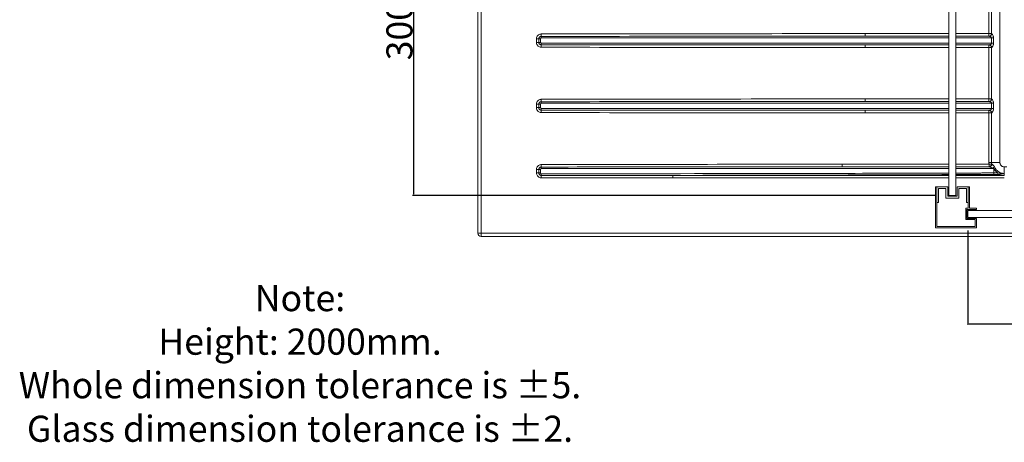
# Model space of a CAD drawing. Extents: x 401 to 13053, y -25717 to 1216.
# Drawn here: x 11017 to 12149, y -25717 to -25231 of the extents above; entities that cross this region are included whole.
import ezdxf

# ---------------------------------------------------------------- set-up
doc = ezdxf.new("R2010")
doc.units = 0
doc.header["$MEASUREMENT"] = 0
doc.layers.get('0').update_dxf_attribs({"linetype": 'CONTINUOUS'})
doc.layers.get('DEFPOINTS').update_dxf_attribs({"linetype": 'CONTINUOUS'})
doc.layers.add('DIM', color=7, linetype='CONTINUOUS')
doc.styles.get("Standard").update_dxf_attribs({"font": 'arial.ttf'})
doc.styles.add('STYLE1', font='arial.ttf')
doc.styles.add('样式 1', font='txt')
doc.dimstyles.get("Standard").update_dxf_attribs({"dimtxt": 3, "dimasz": 1.5, "dimexe": 1.25, "dimexo": 15, "dimtad": 1, "dimdec": 4, "dimdsep": 46, "dimlunit": 6, "dimtxsty": 'STYLE1', "dimcen": 0, "dimadec": 0, "dimazin": 0, "dimtfac": 1, "dimtdec": 4, "dimtmove": 0, "dimatfit": 3, "dimfxl": 0, "dimtolj": 1, "dimtzin": 0, "dimarcsym": 0})

# ---------------------------------------------------------------- blocks, each defined once
blk = doc.blocks.new('*D51')
at = {"layer": 'DEFPOINTS', "color": 0}
for p in [(12106.7, -25458.5), (12886.7, -25458.5), (12886.7, -25580.5)]:
    blk.add_point(p, dxfattribs=at)
at = {"layer": 'DIM', "color": 0, "lineweight": -2}
for p, q in [((12106.7, -25473.5), (12106.7, -25581.7)), ((12886.7, -25473.5), (12886.7, -25581.7)), ((12108.2, -25580.5), (12885.2, -25580.5))]:
    blk.add_line(p, q, dxfattribs=at)
at = {"layer": 'DIM', "color": 0}
for points in [[(12108.2, -25580.2), (12108.2, -25580.7), (12106.7, -25580.5)], [(12885.2, -25580.2), (12885.2, -25580.7), (12886.7, -25580.5)]]:
    blk.add_solid(points, dxfattribs=at)
at = {"layer": 'DIM', "color": 0, "insert": (12515.6, -25549.2), "char_height": 30, "attachment_point": 1}
blk.add_mtext('\\A1;780', dxfattribs=at)
blk = doc.blocks.new('*D53')
at = {"layer": 'DEFPOINTS', "color": 0}
for p in [(12085.1, -25133.3), (11470, -25433.3), (12085.1, -25433.3)]:
    blk.add_point(p, dxfattribs=at)
at = {"layer": 'DIM', "color": 0, "lineweight": -2}
for p, q in [((12070.1, -25133.3), (11468.7, -25133.3)), ((11470, -25134.8), (11470, -25431.8)), ((12070.1, -25433.3), (11468.7, -25433.3))]:
    blk.add_line(p, q, dxfattribs=at)
at = {"layer": 'DIM', "color": 0}
for points in [[(11469.7, -25134.8), (11470.2, -25134.8), (11470, -25133.3)], [(11469.7, -25431.8), (11470.2, -25431.8), (11470, -25433.3)]]:
    blk.add_solid(points, dxfattribs=at)
at = {"layer": 'DIM', "color": 0, "insert": (11438.7, -25278.1), "char_height": 30, "attachment_point": 1, "rotation": 90}
blk.add_mtext('\\A1;300', dxfattribs=at)

msp = doc.modelspace()

# ---------------------------------------------------------------- linework, layer by layer
at = {"color": 7, "linetype": 'Continuous', "lineweight": 15}
for p, q in [((11543.718, -25476.471), (11543.718, -24584.471)), ((11547.718, -24584.471), (11547.718, -25476.471)), ((12085.118, -25133.271), (12085.118, -25433.271)), ((12093.118, -25433.271), (12093.118, -25133.271)), ((11988.926, -25247.471), (12085.118, -25247.471)), ((11988.926, -25247.471), (11988.926, -25250.471)), ((12085.118, -25250.471), (11988.926, -25250.471)), ((12093.118, -25247.471), (12131.054, -25247.471)), ((12131.054, -25250.471), (12093.118, -25250.471)), ((12131.054, -25250.471), (12131.054, -25247.471)), ((12133.976, -25247.471), (12131.054, -25247.471)), ((11611.131, -25257.471), (11611.131, -25253.471)), ((11611.131, -25253.471), (11613.883, -25253.471)), ((11611.131, -25257.471), (11613.883, -25257.471)), ((11613.883, -25253.471), (11613.883, -25257.471)), ((11615.708, -25253.471), (11613.883, -25253.471)), ((11615.708, -25257.471), (11613.883, -25257.471)), ((11615.708, -25253.471), (11615.708, -25257.471)), ((12085.118, -25252.471), (11616.708, -25252.471)), ((11616.708, -25258.471), (12085.118, -25258.471)), ((11988.926, -25260.471), (12085.118, -25260.471)), ((11988.926, -25263.471), (11988.926, -25260.471)), ((12134.081, -25252.471), (12093.118, -25252.471)), ((12093.118, -25258.471), (12134.081, -25258.471)), ((12093.118, -25260.471), (12131.054, -25260.471)), ((12131.054, -25263.471), (12131.054, -25260.471)), ((12136.293, -25258.471), (12134.081, -25258.471)), ((12085.118, -25263.471), (11988.926, -25263.471)), ((12131.054, -25263.471), (12093.118, -25263.471)), ((11611.131, -25328.471), (11613.883, -25328.471)), ((11611.131, -25332.471), (11611.131, -25328.471)), ((11615.708, -25328.471), (11613.883, -25328.471)), ((11613.883, -25328.471), (11613.883, -25332.471)), ((11615.708, -25328.471), (11615.708, -25332.471)), ((12085.118, -25327.471), (11616.708, -25327.471)), ((11988.926, -25322.471), (12085.118, -25322.471)), ((11988.926, -25322.471), (11988.926, -25325.471)), ((12085.118, -25325.471), (11988.926, -25325.471)), ((12093.118, -25322.471), (12131.054, -25322.471)), ((12131.054, -25325.471), (12093.118, -25325.471)), ((12134.081, -25327.471), (12093.118, -25327.471)), ((12131.054, -25325.471), (12131.054, -25322.471)), ((12133.976, -25322.471), (12131.054, -25322.471)), ((12136.293, -25327.471), (12134.081, -25327.471)), ((11611.131, -25332.471), (11613.883, -25332.471)), ((11615.708, -25332.471), (11613.883, -25332.471)), ((11616.708, -25333.471), (12085.118, -25333.471)), ((11988.926, -25338.471), (11988.926, -25335.471)), ((11988.926, -25335.471), (12085.118, -25335.471)), ((12085.118, -25338.471), (11988.926, -25338.471)), ((12093.118, -25333.471), (12134.082, -25333.471)), ((12093.118, -25335.471), (12131.054, -25335.471)), ((12131.054, -25338.471), (12093.118, -25338.471)), ((12131.054, -25338.471), (12131.054, -25335.471)), ((12133.976, -25338.471), (12131.054, -25338.471)), ((11962.354, -25397.471), (12085.118, -25397.471)), ((11962.354, -25400.471), (11962.354, -25397.471)), ((12093.118, -25397.471), (12131.167, -25397.471)), ((12133.976, -25395.471), (12131.054, -25395.471)), ((12131.167, -25400.471), (12131.167, -25397.471)), ((11613.883, -25403.471), (11611.131, -25403.471)), ((11611.131, -25407.411), (11611.131, -25403.471)), ((11613.883, -25407.411), (11611.131, -25407.411)), ((11613.883, -25403.471), (11615.707, -25403.471)), ((11613.883, -25403.471), (11613.883, -25407.411)), ((11613.883, -25407.411), (11615.707, -25407.411)), ((11615.707, -25403.471), (11615.707, -25407.411)), ((12085.118, -25402.471), (11616.707, -25402.471)), ((11767.798, -25410.218), (12085.118, -25410.218)), ((11767.798, -25410.218), (11767.798, -25413.143)), ((12085.118, -25400.471), (11962.354, -25400.471)), ((12131.167, -25400.471), (12093.118, -25400.471)), ((12135.419, -25402.471), (12093.118, -25402.471)), ((12093.118, -25410.218), (12148.704, -25410.218)), ((12136.664, -25407.455), (12136.664, -25402.597)), ((12136.664, -25407.455), (12141.449, -25407.455)), ((12136.664, -25407.455), (12136.664, -25407.455)), ((12141.449, -25409.201), (12136.669, -25409.201)), ((12141.449, -25409.201), (12141.449, -25407.455)), ((12085.118, -25413.143), (11767.798, -25413.143)), ((12148.699, -25413.143), (12093.118, -25413.143)), ((12069.718, -25423.271), (12069.718, -25470.271)), ((12071.118, -25423.271), (12069.718, -25423.271)), ((12071.118, -25468.871), (12071.118, -25423.271)), ((12071.118, -25441.271), (12071.118, -25423.271)), ((12071.118, -25423.271), (12083.618, -25423.271)), ((12081.618, -25425.271), (12073.118, -25425.271)), ((12073.118, -25425.271), (12073.118, -25441.271)), ((12081.618, -25436.271), (12081.618, -25425.271)), ((12083.618, -25423.271), (12083.618, -25434.271)), ((12094.618, -25423.271), (12107.118, -25423.271)), ((12094.618, -25434.271), (12094.618, -25423.271)), ((12105.118, -25425.271), (12096.618, -25425.271)), ((12096.618, -25425.271), (12096.618, -25436.271)), ((12105.118, -25441.271), (12105.118, -25425.271)), ((12108.518, -25423.271), (12107.118, -25423.271)), ((12107.118, -25423.271), (12107.118, -25447.971)), ((12107.118, -25423.271), (12107.118, -25441.271)), ((12108.518, -25447.971), (12108.518, -25423.271)), ((12073.118, -25441.271), (12071.118, -25441.271)), ((12096.618, -25436.271), (12081.618, -25436.271)), ((12083.618, -25434.271), (12094.618, -25434.271)), ((12085.118, -25433.271), (12093.118, -25433.271)), ((12107.118, -25441.271), (12105.118, -25441.271)), ((12104.318, -25447.971), (12104.318, -25460.971)), ((12107.118, -25447.971), (12104.318, -25447.971)), ((12105.718, -25459.571), (12105.718, -25449.371)), ((12105.718, -25449.371), (12116.718, -25449.371)), ((12886.718, -25450.471), (12106.718, -25450.471)), ((12106.718, -25450.471), (12106.718, -25458.471)), ((12116.718, -25447.971), (12108.518, -25447.971)), ((12116.718, -25449.371), (12116.718, -25447.971)), ((12104.318, -25460.971), (12115.318, -25460.971)), ((12116.718, -25459.571), (12105.718, -25459.571)), ((12106.718, -25458.471), (12886.718, -25458.471)), ((12115.318, -25460.971), (12115.318, -25468.871)), ((12116.718, -25470.271), (12116.718, -25459.571)), ((11543.718, -25476.471), (11547.718, -25476.471)), ((11547.718, -25476.471), (12939.718, -25476.471)), ((11547.718, -25476.471), (11547.718, -25480.471)), ((12069.718, -25470.271), (12116.718, -25470.271)), ((12115.318, -25468.871), (12071.118, -25468.871)), ((12939.718, -25480.471), (11547.718, -25480.471))]:
    msp.add_line(p, q, dxfattribs=at)
at = {"color": 7, "linetype": 'Continuous', "lineweight": 15, "flags": 128}
for points in [[(11616.708, -25247.881), (11616.709, -25248.316), (11616.71, -25248.741), (11616.711, -25249.148), (11616.711, -25249.529), (11616.712, -25249.874), (11616.713, -25250.178), (11616.714, -25250.433), (11616.714, -25250.635)], [(11616.708, -25263.06), (11616.709, -25262.626), (11616.71, -25262.2), (11616.711, -25261.793), (11616.711, -25261.413), (11616.712, -25261.067), (11616.713, -25260.763), (11616.714, -25260.508), (11616.714, -25260.306)], [(12136.293, -25252.471), (12136.072, -25252.471), (12135.83, -25252.471), (12135.569, -25252.471), (12135.291, -25252.471), (12135.001, -25252.471), (12134.7, -25252.471), (12134.392, -25252.471), (12134.081, -25252.471)], [(12133.976, -25263.471), (12133.822, -25263.471), (12133.59, -25263.471), (12133.286, -25263.471), (12132.92, -25263.471), (12132.502, -25263.471), (12132.042, -25263.471), (12131.555, -25263.471), (12131.054, -25263.471)], [(11616.708, -25322.881), (11616.709, -25323.316), (11616.71, -25323.741), (11616.711, -25324.148), (11616.711, -25324.529), (11616.712, -25324.874), (11616.713, -25325.178), (11616.714, -25325.433), (11616.714, -25325.635)], [(11616.708, -25338.06), (11616.709, -25337.626), (11616.71, -25337.2), (11616.711, -25336.793), (11616.711, -25336.413), (11616.712, -25336.067), (11616.713, -25335.763), (11616.714, -25335.508), (11616.714, -25335.306)], [(12136.293, -25333.471), (12136.073, -25333.471), (12135.83, -25333.471), (12135.569, -25333.471), (12135.292, -25333.471), (12135.001, -25333.471), (12134.7, -25333.471), (12134.393, -25333.471), (12134.082, -25333.471)], [(11616.714, -25400.635), (11616.713, -25400.433), (11616.713, -25400.178), (11616.712, -25399.874), (11616.711, -25399.528), (11616.71, -25399.148), (11616.709, -25398.741), (11616.708, -25398.315), (11616.707, -25397.881)], [(12134.071, -25397.14), (12133.918, -25397.157), (12133.687, -25397.184), (12133.386, -25397.218), (12133.022, -25397.259), (12132.606, -25397.307), (12132.149, -25397.359), (12131.665, -25397.414), (12131.167, -25397.471)], [(12133.976, -25395.471), (12134.487, -25395.471), (12135.255, -25395.471), (12136.259, -25395.471), (12137.471, -25395.471), (12138.856, -25395.471), (12140.377, -25395.471), (12141.991, -25395.471), (12143.653, -25395.471)], [(11616.715, -25410.254), (11616.715, -25410.455), (11616.714, -25410.71), (11616.714, -25411.014), (11616.713, -25411.36), (11616.712, -25411.74), (11616.711, -25412.148), (11616.711, -25412.573), (11616.71, -25413.008)]]:
    msp.add_lwpolyline(points, dxfattribs=at)
at = {"color": 7, "linetype": 'Continuous', "lineweight": 15}
for centre, radius, start, end in [((11810.784, -25252.233), 194.076, 179.528103, 180.070077), ((12131.014, -25247.509), 2.962, 270.758957, 0.738146), ((12131.19, -25247.531), 2.94, 271.229947, 1.178549), ((11616.708, -25253.471), 1, 90, 180), ((11616.708, -25257.471), 1, 180, 270), ((11810.796, -25258.708), 194.089, 179.929933, 180.47188), ((12131.014, -25263.432), 2.962, 359.261852, 89.24133), ((12131.19, -25263.41), 2.94, 358.821494, 88.769997), ((11616.708, -25328.471), 1, 90, 180), ((11810.795, -25327.233), 194.088, 179.528119, 180.070061), ((12131.014, -25322.509), 2.962, 270.758239, 0.739164), ((12131.191, -25322.531), 2.94, 271.229412, 1.179689), ((11616.708, -25332.471), 1, 180, 270), ((11810.795, -25333.708), 194.088, 179.929939, 180.471881), ((12131.014, -25338.432), 2.962, 359.260261, 89.242044), ((12131.191, -25338.41), 2.94, 358.820478, 88.770421), ((12131.122, -25397.5), 2.971, 270.879971, 6.955384), ((12131.351, -25397.522), 2.95, 271.60187, 7.407141), ((11616.707, -25403.471), 1, 90, 180), ((11792.746, -25402.216), 176.039, 179.485445, 180.083027), ((11794.248, -25408.552), 177.541, 179.956709, 180.549228), ((12128.729, -25391.327), 12.623, 302.003184, 313.516432), ((12481.514, -25402.475), 346.095, 179.92671, 179.999285), ((13229.802, -25401.018), 1081.15, 179.971012, 180.370299), ((12282.224, -25407.395), 133.55, 180.261966, 181.211566), ((11547.718, -25476.471), 4, 180, 270)]:
    msp.add_arc(centre, radius, start, end, dxfattribs=at)
for centre, major_axis, ratio, start_param, end_param in [((11988.926, -25252.471), (938.02, 0), 0.00533038, 1.57079633, 1.97883855), ((11988.926, -25252.471), (938.004, 0), 0.00213219, 1.57079633, 1.97883855), ((11988.926, -25258.471), (-938.02, 0), 0.00533038, 1.1627541, 1.57079633), ((11988.926, -25258.471), (938.004, 0), 0.00213219, 4.30434676, 4.71238898), ((11988.926, -25327.471), (938.02, 0), 0.00533038, 1.57079633, 1.97883855), ((11988.926, -25327.471), (938.004, 0), 0.00213219, 1.57079633, 1.97883855), ((11988.926, -25333.471), (-938.02, 0), 0.00533038, 1.1627541, 1.57079633), ((11988.926, -25333.471), (938.004, 0), 0.00213219, 4.30434676, 4.71238898), ((11962.354, -25402.471), (-871.59, 0), 0.00573664, 4.71238898, 5.12016759), ((11962.354, -25402.471), (871.573, 0), 0.0022947, 1.57079633, 1.97857494)]:
    msp.add_ellipse(centre, major_axis=major_axis, ratio=ratio, start_param=start_param, end_param=end_param, dxfattribs=at)
for points, knots in [([(12143.653, -24665.471), (12143.653, -24672.137), (12143.652, -24705.471), (12143.651, -24845.471), (12143.65, -25082.137), (12143.652, -25292.137), (12143.653, -25395.471)], [0, 0, 0, 0, 0.02739727, 0.13698628, 0.57534235, 1, 1, 1, 1]), ([(12131.054, -25247.471), (12131.054, -25238.804), (12131.053, -25219.137), (12131.053, -25199.471), (12131.053, -25188.471)], [0, 0, 0, 0, 0.44067785, 1, 1, 1, 1]), ([(12133.976, -25188.471), (12133.976, -25190.471), (12133.976, -25200.471), (12133.976, -25220.137), (12133.976, -25237.804), (12133.976, -25247.471)], [0, 0, 0, 0, 0.10169487, 0.50847459, 1, 1, 1, 1]), ([(11611.131, -25253.471), (11611.162, -25253.03), (11611.236, -25251.963), (11611.848, -25250.596), (11612.881, -25249.31), (11614.247, -25248.342), (11615.675, -25247.918), (11616.504, -25247.889), (11616.708, -25247.881)], [0, 0, 0, 0, 0.15097048, 0.36583945, 0.50031873, 0.71518019, 0.93005135, 1, 1, 1, 1]), ([(11616.714, -25250.635), (11616.611, -25250.639), (11616.19, -25250.653), (11615.466, -25250.868), (11614.772, -25251.359), (11614.247, -25252.012), (11613.937, -25252.706), (11613.899, -25253.247), (11613.883, -25253.471)], [0, 0, 0, 0, 0.06992309, 0.28475873, 0.49961861, 0.63410894, 0.84900231, 1, 1, 1, 1]), ([(12134.081, -25252.471), (12134.071, -25252.369), (12134.054, -25252.206), (12133.888, -25251.843), (12133.442, -25251.359), (12132.705, -25250.906), (12131.897, -25250.554), (12131.462, -25250.498), (12131.254, -25250.471)], [0, 0, 0, 0, 0.07078411, 0.11324353, 0.28022552, 0.54050616, 0.77976303, 1, 1, 1, 1]), ([(12134.13, -25247.471), (12134.251, -25247.508), (12134.403, -25247.555), (12134.775, -25247.916), (12135.267, -25248.587), (12135.855, -25249.843), (12136.231, -25251.215), (12136.274, -25252.08), (12136.293, -25252.471)], [0, 0, 0, 0, 0.15702609, 0.19606732, 0.40176961, 0.64669577, 0.84057384, 1, 1, 1, 1]), ([(11616.708, -25263.06), (11616.268, -25263.029), (11615.202, -25262.952), (11613.836, -25262.338), (11612.552, -25261.302), (11611.587, -25259.933), (11611.166, -25258.505), (11611.138, -25257.675), (11611.131, -25257.471)], [0, 0, 0, 0, 0.15079287, 0.36565848, 0.50013821, 0.7150043, 0.92986809, 1, 1, 1, 1]), ([(11613.883, -25257.471), (11613.887, -25257.574), (11613.901, -25257.995), (11614.115, -25258.721), (11614.605, -25259.415), (11615.257, -25259.941), (11615.95, -25260.252), (11616.491, -25260.291), (11616.714, -25260.306)], [0, 0, 0, 0, 0.07014569, 0.28504108, 0.49992239, 0.63440325, 0.84924948, 1, 1, 1, 1]), ([(12131.254, -25260.471), (12131.429, -25260.451), (12131.845, -25260.403), (12132.628, -25260.076), (12133.377, -25259.627), (12133.856, -25259.144), (12134.054, -25258.759), (12134.073, -25258.56), (12134.081, -25258.471)], [0, 0, 0, 0, 0.18743833, 0.44450025, 0.69902289, 0.86118551, 0.93824671, 1, 1, 1, 1]), ([(12136.293, -25258.471), (12136.265, -25258.942), (12136.212, -25259.859), (12135.797, -25261.239), (12135.21, -25262.449), (12134.567, -25263.313), (12134.262, -25263.423), (12134.13, -25263.471)], [0, 0, 0, 0, 0.19219216, 0.37461473, 0.61161309, 0.83247169, 1, 1, 1, 1]), ([(12131.054, -25322.471), (12131.054, -25313.804), (12131.054, -25294.137), (12131.054, -25274.471), (12131.054, -25263.471)], [0, 0, 0, 0, 0.44067796, 1, 1, 1, 1]), ([(12133.976, -25263.471), (12133.976, -25265.471), (12133.976, -25275.471), (12133.976, -25295.137), (12133.976, -25312.804), (12133.976, -25322.471)], [0, 0, 0, 0, 0.1016951, 0.50847446, 1, 1, 1, 1]), ([(11611.131, -25328.471), (11611.162, -25328.03), (11611.236, -25326.963), (11611.848, -25325.596), (11612.881, -25324.31), (11614.247, -25323.342), (11615.675, -25322.918), (11616.504, -25322.888), (11616.708, -25322.881)], [0, 0, 0, 0, 0.15097367, 0.36583922, 0.50031831, 0.71518048, 0.93005135, 1, 1, 1, 1]), ([(11616.714, -25325.635), (11616.611, -25325.639), (11616.19, -25325.653), (11615.466, -25325.868), (11614.772, -25326.359), (11614.247, -25327.012), (11613.937, -25327.706), (11613.899, -25328.247), (11613.883, -25328.471)], [0, 0, 0, 0, 0.06992286, 0.28475968, 0.49961498, 0.63411011, 0.84900279, 1, 1, 1, 1]), ([(12134.081, -25327.471), (12134.071, -25327.369), (12134.054, -25327.206), (12133.888, -25326.843), (12133.443, -25326.359), (12132.705, -25325.906), (12131.897, -25325.554), (12131.462, -25325.498), (12131.254, -25325.471)], [0, 0, 0, 0, 0.07077372, 0.11323236, 0.28020709, 0.54049432, 0.77975838, 1, 1, 1, 1]), ([(12134.13, -25322.471), (12134.252, -25322.508), (12134.403, -25322.555), (12134.775, -25322.916), (12135.268, -25323.587), (12135.856, -25324.843), (12136.232, -25326.215), (12136.274, -25327.08), (12136.293, -25327.471)], [0, 0, 0, 0, 0.15702842, 0.19606934, 0.40177566, 0.64670954, 0.84057617, 1, 1, 1, 1]), ([(11616.708, -25338.06), (11616.268, -25338.029), (11615.202, -25337.952), (11613.836, -25337.338), (11612.552, -25336.302), (11611.587, -25334.933), (11611.166, -25333.505), (11611.138, -25332.675), (11611.131, -25332.471)], [0, 0, 0, 0, 0.15079303, 0.36565691, 0.50013857, 0.7150015, 0.9298682, 1, 1, 1, 1]), ([(11613.883, -25332.471), (11613.887, -25332.574), (11613.901, -25332.995), (11614.115, -25333.721), (11614.605, -25334.415), (11615.257, -25334.941), (11615.95, -25335.252), (11616.491, -25335.291), (11616.714, -25335.306)], [0, 0, 0, 0, 0.07014553, 0.2850469, 0.49992773, 0.63440407, 0.84924982, 1, 1, 1, 1]), ([(12131.054, -25395.471), (12131.054, -25386.804), (12131.054, -25367.804), (12131.054, -25348.804), (12131.054, -25338.471)], [0, 0, 0, 0, 0.45614014, 1, 1, 1, 1]), ([(12131.254, -25335.471), (12131.429, -25335.451), (12131.845, -25335.403), (12132.629, -25335.076), (12133.377, -25334.627), (12133.857, -25334.144), (12134.055, -25333.759), (12134.073, -25333.56), (12134.082, -25333.471)], [0, 0, 0, 0, 0.18745085, 0.44451795, 0.69903972, 0.86119754, 0.93824983, 1, 1, 1, 1]), ([(12133.976, -25338.471), (12133.976, -25340.471), (12133.976, -25350.471), (12133.976, -25369.471), (12133.976, -25386.471), (12133.976, -25395.471)], [0, 0, 0, 0, 0.10526283, 0.52631571, 1, 1, 1, 1]), ([(12136.293, -25333.471), (12136.266, -25333.941), (12136.212, -25334.859), (12135.797, -25336.239), (12135.21, -25337.449), (12134.567, -25338.313), (12134.262, -25338.423), (12134.13, -25338.471)], [0, 0, 0, 0, 0.19218544, 0.37460106, 0.61160187, 0.8324636, 1, 1, 1, 1]), ([(11611.131, -25403.471), (11611.161, -25403.03), (11611.236, -25401.964), (11611.847, -25400.596), (11612.88, -25399.31), (11614.247, -25398.342), (11615.674, -25397.918), (11616.503, -25397.888), (11616.707, -25397.881)], [0, 0, 0, 0, 0.15093831, 0.36582859, 0.50032838, 0.71521497, 0.93010402, 1, 1, 1, 1]), ([(12131.167, -25397.471), (12131.134, -25397.138), (12131.068, -25396.473), (12131.059, -25395.805), (12131.054, -25395.471)], [0, 0, 0, 0, 0.49974726, 1, 1, 1, 1]), ([(12133.976, -25395.471), (12133.98, -25395.75), (12133.988, -25396.307), (12134.043, -25396.862), (12134.071, -25397.14)], [0, 0, 0, 0, 0.50024804, 1, 1, 1, 1]), ([(12134.276, -25397.142), (12134.424, -25397.184), (12134.758, -25397.28), (12135.573, -25398.048), (12136.519, -25399.16), (12137.148, -25400.082), (12137.421, -25400.482)], [0, 0, 0, 0, 0.20065779, 0.45547754, 0.76377953, 1, 1, 1, 1]), ([(12143.653, -25395.471), (12143.677, -25395.839), (12143.738, -25396.768), (12144.337, -25398.174), (12145.468, -25399.443), (12146.966, -25400.305), (12148.091, -25400.416), (12148.653, -25400.471)], [0, 0, 0, 0, 0.14120992, 0.3559027, 0.5706005, 0.78530085, 1, 1, 1, 1]), ([(11616.71, -25413.008), (11616.304, -25412.981), (11615.272, -25412.912), (11613.704, -25412.246), (11612.283, -25410.981), (11611.317, -25409.301), (11611.193, -25408.041), (11611.131, -25407.411)], [0, 0, 0, 0, 0.13916716, 0.35401829, 0.56916102, 0.78456291, 1, 1, 1, 1]), ([(11616.714, -25400.635), (11616.61, -25400.638), (11616.19, -25400.653), (11615.465, -25400.868), (11614.772, -25401.359), (11614.247, -25402.012), (11613.937, -25402.706), (11613.899, -25403.247), (11613.883, -25403.471)], [0, 0, 0, 0, 0.0698704, 0.2847265, 0.49960708, 0.63411431, 0.84903433, 1, 1, 1, 1]), ([(11613.883, -25407.411), (11613.915, -25407.732), (11613.978, -25408.373), (11614.469, -25409.226), (11615.191, -25409.868), (11615.986, -25410.205), (11616.509, -25410.24), (11616.715, -25410.254)], [0, 0, 0, 0, 0.21591684, 0.43152776, 0.64657392, 0.86111573, 1, 1, 1, 1]), ([(11615.707, -25407.411), (11615.712, -25407.488), (11615.725, -25407.677), (11615.847, -25407.961), (11616.073, -25408.213), (11616.371, -25408.385), (11616.595, -25408.407), (11616.707, -25408.418)], [0, 0, 0, 0, 0.14679862, 0.36131265, 0.57455407, 0.78723874, 1, 1, 1, 1]), ([(11616.707, -25408.418), (11622.04, -25408.414), (11648.705, -25408.396), (11760.697, -25408.296), (11911.501, -25408.086), (12040.973, -25407.718), (12085.118, -25407.593)], [0, 0, 0, 0, 0.0341556, 0.1707779, 0.71726657, 1, 1, 1, 1]), ([(11616.715, -25410.254), (11618.048, -25410.254), (11624.715, -25410.256), (11652.715, -25410.263), (11701.742, -25410.261), (11745.437, -25410.233), (11767.798, -25410.218)], [0, 0, 0, 0, 0.02647557, 0.13237705, 0.55598256, 1, 1, 1, 1]), ([(12085.118, -25409.373), (12040.977, -25409.532), (11935.204, -25409.911), (11829.43, -25410.105), (11767.798, -25410.218)], [0, 0, 0, 0, 0.41731993, 1, 1, 1, 1]), ([(12135.419, -25402.032), (12135.082, -25401.844), (12134.294, -25401.405), (12133.144, -25400.911), (12132.115, -25400.545), (12131.633, -25400.492), (12131.434, -25400.471)], [0, 0, 0, 0, 0.24172802, 0.56581751, 0.82103976, 1, 1, 1, 1]), ([(12136.64, -25402.544), (12136.448, -25402.489), (12136.251, -25402.434), (12136.052, -25402.389), (12136.049, -25402.388)], [0, 0, 0, 0, 0.98208351, 1, 1, 1, 1]), ([(12141.449, -25407.455), (12140.878, -25407.075), (12140.146, -25406.587), (12138.414, -25405.087), (12137.482, -25403.765), (12136.664, -25402.603)], [0, 0, 0, 0, 0.29912283, 0.38370845, 1, 1, 1, 1]), ([(12136.669, -25409.201), (12136.669, -25409.182), (12136.668, -25409.053), (12136.667, -25408.723), (12136.665, -25408.129), (12136.664, -25407.68), (12136.664, -25407.455)], [0, 0, 0, 0, 0.05225695, 0.36441793, 0.68221195, 1, 1, 1, 1]), ([(12138.557, -25402.762), (12138.553, -25402.761), (12138.468, -25402.747), (12138.158, -25402.705), (12137.553, -25402.682), (12137.001, -25402.606), (12136.723, -25402.567)], [0, 0, 0, 0, 0.00808867, 0.16506514, 0.5801393, 1, 1, 1, 1]), ([(12137.421, -25400.482), (12137.72, -25400.959), (12138.182, -25401.697), (12138.459, -25402.483), (12138.557, -25402.762)], [0, 0, 0, 0, 0.64594167, 1, 1, 1, 1]), ([(12138.557, -25402.762), (12139.121, -25403.462), (12139.794, -25404.298), (12141.138, -25405.455), (12142.441, -25406.364), (12144.382, -25407.276), (12146.479, -25407.87), (12147.94, -25407.954), (12148.67, -25407.996)], [0, 0, 0, 0, 0.22758143, 0.27150923, 0.45029903, 0.62908981, 0.81454501, 1, 1, 1, 1]), ([(12141.449, -25407.455), (12142.261, -25407.636), (12143.885, -25407.998), (12146.096, -25408.158), (12147.664, -25408.106), (12148.416, -25408.037), (12148.622, -25408.008), (12148.643, -25408.005), (12148.657, -25408.002), (12148.665, -25408), (12148.669, -25407.998), (12148.67, -25407.997), (12148.67, -25407.997), (12148.67, -25407.996)], [0, 0, 0, 0, 0.34060265, 0.68133869, 0.9097049, 0.9889811, 0.99337221, 0.99604292, 0.99772454, 0.99924064, 0.99970932, 0.99986315, 1, 1, 1, 1]), ([(12148.675, -25408.005), (12148.673, -25408.007), (12148.668, -25408.012), (12148.656, -25408.018), (12148.637, -25408.027), (12148.46, -25408.099), (12147.776, -25408.313), (12146.296, -25408.718), (12144.083, -25409.109), (12142.326, -25409.17), (12141.449, -25409.201)], [0, 0, 0, 0, 0.00153206, 0.00336078, 0.00609332, 0.01042565, 0.08611251, 0.30596997, 0.65361469, 1, 1, 1, 1]), ([(12148.67, -25407.996), (12148.672, -25407.998), (12148.675, -25408.001), (12148.675, -25408.004), (12148.675, -25408.005)], [0, 0, 0, 0, 0.7325308, 1, 1, 1, 1]), ([(11767.798, -25413.143), (11734.102, -25413.132), (11687.072, -25413.117), (11636.71, -25413.043), (11620.043, -25413.014), (11616.71, -25413.008)], [0, 0, 0, 0, 0.66906714, 0.9338134, 1, 1, 1, 1])]:
    msp.add_open_spline(points, degree=3, knots=knots, dxfattribs=at)
for points in [[(12131.254, -25250.471), (12131.054, -25250.471)], [(12133.976, -25247.471), (12134.13, -25247.471)], [(12131.054, -25260.471), (12131.254, -25260.471)], [(12134.081, -25258.471), (12134.081, -25252.471)], [(12136.293, -25252.471), (12136.293, -25258.471)], [(12134.13, -25263.471), (12133.976, -25263.471)], [(12131.254, -25325.471), (12131.054, -25325.471)], [(12133.976, -25322.471), (12134.13, -25322.471)], [(12134.082, -25333.471), (12134.081, -25327.471)], [(12136.293, -25327.471), (12136.293, -25333.471)], [(12131.054, -25335.471), (12131.254, -25335.471)], [(12134.13, -25338.471), (12133.976, -25338.471)], [(12134.071, -25397.14), (12134.276, -25397.142)], [(12093.118, -25407.571), (12136.664, -25407.455)], [(12136.669, -25409.201), (12093.118, -25409.346)], [(12131.434, -25400.471), (12131.167, -25400.471)], [(12136.049, -25402.388), (12135.419, -25402.032)], [(12136.049, -25402.388), (12135.419, -25402.471)], [(12136.723, -25402.567), (12136.64, -25402.544)], [(12136.664, -25402.583), (12136.64, -25402.544)], [(12136.723, -25402.567), (12136.664, -25402.603)], [(12148.653, -25400.471), (12151.719, -25400.471)]]:
    msp.add_open_spline(points, degree=1, dxfattribs=at)

# ---------------------------------------------------------------- texts
at = {"layer": 'DIM', "insert": (11339.417, -25626.168), "char_height": 30, "attachment_point": 5, "style": '样式 1'}
msp.add_mtext('\\A1;{\\fArial|b0|i0|c0|p34;Note:\\PHeight: \\A0;2000\\A1;mm.\\PWhole dimension tolerance is ±5.\\PGlass dimension tolerance is ±2.}', dxfattribs=at)

# ---------------------------------------------------------------- dimensions: what is measured, and where the dimension line sits
at = {"layer": 'DIM'}
dim = msp.add_linear_dim(base=(11469.959, -25433.271), p1=(12085.118, -25133.271), p2=(12085.118, -25433.271), angle=90, dimstyle='Standard', override={"dimtxt": 30, "dimdec": 2, "dimlunit": 2, "dimtxsty": 'Standard', "dimadec": 2, "dimazin": 2, "dimtfac": 0.8, "dimtdec": 2}, dxfattribs=at)
dim.commit()
dim.dimension.update_dxf_attribs({"geometry": '*D53', "text_midpoint": (11469.959, -25245.056), "dimtype": 160})
dim = msp.add_linear_dim(base=(12886.718, -25580.471), p1=(12106.718, -25458.471), p2=(12886.718, -25458.471), dimstyle='Standard', override={"dimtxt": 30, "dimdec": 2, "dimlunit": 2, "dimtxsty": 'Standard', "dimadec": 2, "dimazin": 2, "dimtfac": 0.8, "dimtdec": 2}, dxfattribs=at)
dim.commit()
dim.dimension.update_dxf_attribs({"geometry": '*D51', "text_midpoint": (12548.544, -25580.471), "dimtype": 160})

doc.saveas('drawing.dxf')
